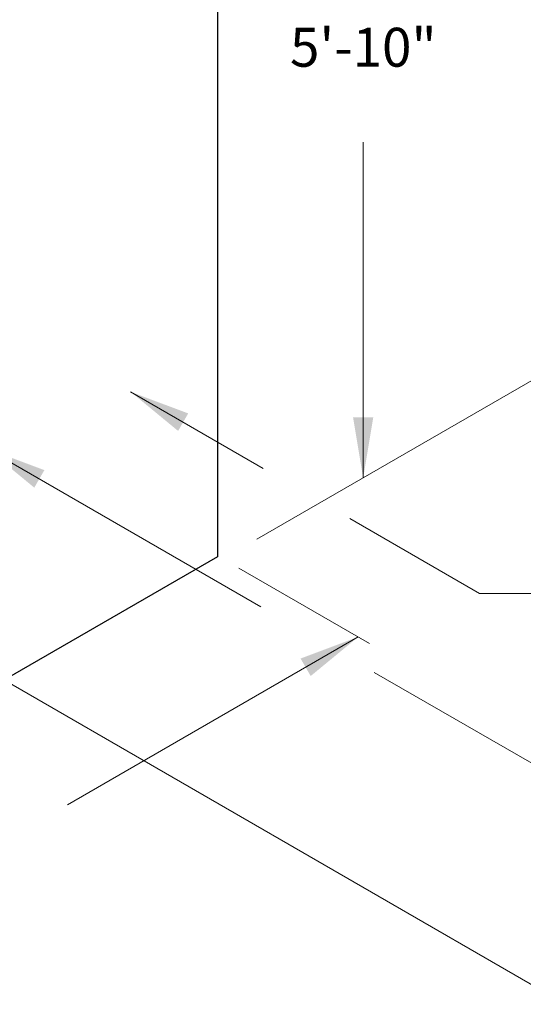
# Model space of a CAD drawing. Units: inches. Extents: x -204 to 204, y -26 to 502.
# Drawn here: x 76 to 114, y 229 to 305 of the extents above; entities that cross this region are included whole.
import ezdxf

# ---------------------------------------------------------------- set-up
doc = ezdxf.new("R2010")
doc.units = ezdxf.units.IN
doc.header["$LTSCALE"] = 0.5
doc.header["$MEASUREMENT"] = 0
for name, color, linetype, lineweight in [('Arrow', 7, 'Continuous', 9), ('Concrete-Thick', 1, 'Continuous', 25), ('Dimensions', 7, 'Continuous', 15), ('Dimensions-Text', 7, 'Continuous', 15), ('Text+Leaders', 7, 'Continuous', 15)]:
    doc.layers.add(name, color=color, linetype=linetype, lineweight=lineweight)
doc.styles.add('OLDCASTLE', font='simplex.shx')

# ---------------------------------------------------------------- blocks, each defined once
blk = doc.blocks.new('A$C03032B97')
at = {"layer": 'Arrow'}
blk.add_solid([(-0.821, -4.925), (0.821, -4.925), (0, 0)], dxfattribs=at)
blk = doc.blocks.new('*U41')
at = {"layer": 'Arrow', "rotation": 299.9999999923309}
blk.add_blockref('A$C03032B97', (0, 0), dxfattribs=at)
blk = doc.blocks.new('*U38')
at = {"layer": 'Arrow', "rotation": 60.00000000000007}
blk.add_blockref('A$C03032B97', (0, 0), dxfattribs=at)
blk = doc.blocks.new('*U37')
at = {"layer": 'Arrow', "rotation": 179.9999999999997}
blk.add_blockref('A$C03032B97', (0, 0), dxfattribs=at)

msp = doc.modelspace()

# ---------------------------------------------------------------- linework, layer by layer
at = {"layer": 'Concrete-Thick'}
for p, q in [((90.844, 333.131), (90.844, 263.131)), ((90.844, 263.131), (61.399, 246.131))]:
    msp.add_line(p, q, dxfattribs=at)
at = {"layer": 'Dimensions'}
for p, q in [((102.098, 295.114), (102.098, 269.213)), ((93.891, 264.479), (133.031, 287.077)), ((84.153, 275.854), (94.38, 269.95)), ((36.255, 275.632), (117.711, 228.604)), ((73.053, 271.479), (94.197, 259.271)), ((101.063, 266.091), (111.085, 260.305)), ((92.512, 262.255), (102.576, 256.444)), ((111.085, 260.305), (116.013, 260.305)), ((79.282, 243.995), (101.71, 256.944)), ((102.957, 254.214), (116.451, 246.423))]:
    msp.add_line(p, q, dxfattribs=at)

# ---------------------------------------------------------------- block references
at = {"layer": 'Dimensions-Text', "xscale": 0.95, "yscale": 0.95, "zscale": 0.95}
for name, p in [('*U38', (84.153, 275.854)), ('*U37', (102.098, 269.213)), ('*U38', (73.053, 271.479)), ('*U41', (101.71, 256.944))]:
    msp.add_blockref(name, p, dxfattribs=at)

# ---------------------------------------------------------------- texts
at = {"layer": 'Text+Leaders', "style": 'OLDCASTLE'}
msp.add_text('5\'-10"', height=3, dxfattribs=at).set_placement((96.452, 300.941))

doc.saveas('drawing.dxf')
